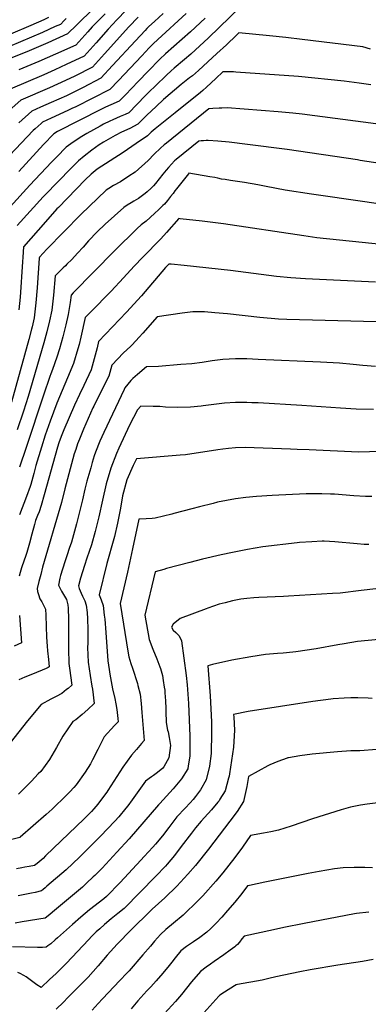
# Model space of a CAD drawing. Units: inches. Extents: x 2572048 to 2577769, y 1523873 to 1529262.
# Drawn here: x 2575747 to 2576156, y 1526531 to 1527687 of the extents above; entities that cross this region are included whole.
import ezdxf

# ---------------------------------------------------------------- set-up
doc = ezdxf.new("R2010")
doc.units = ezdxf.units.IN
doc.header["$MEASUREMENT"] = 0
doc.layers.add('tile_2645_16_contour_10ft', color=30, linetype='Continuous')

msp = doc.modelspace()

# ---------------------------------------------------------------- linework, layer by layer
at = {"layer": 'tile_2645_16_contour_10ft'}
for points, elevation in [([(2575847, 1527713.4), (2575819.1, 1527686.1), (2575814.1, 1527681.1), (2575803, 1527670.4), (2575780.1, 1527659.9), (2575758.1, 1527650.8), (2575735.7, 1527641.7)], 8260), ([(2576006.1, 1527702.2), (2575968.4, 1527665.7), (2575947.6, 1527646.6), (2575940.4, 1527640.4), (2575928.3, 1527630.3), (2575924.7, 1527627.1), (2575919.2, 1527622.1), (2575906.4, 1527609.6), (2575899, 1527602.4), (2575894.4, 1527597.7), (2575874.9, 1527577.9), (2575870.8, 1527576), (2575865, 1527573.3), (2575856.2, 1527569.5), (2575852.6, 1527567.8), (2575845.3, 1527564.3), (2575841.6, 1527562.3), (2575825.6, 1527553.5), (2575818, 1527548.7), (2575807.1, 1527541.3), (2575801.5, 1527537.4), (2575790.6, 1527526.1), (2575784.5, 1527519.7), (2575758.9, 1527492.7), (2575716.4, 1527446.4)], 8190), ([(2575872.1, 1527698.5), (2575860.8, 1527687), (2575850.9, 1527675.9), (2575836.8, 1527660.1), (2575822.5, 1527644.4), (2575801.4, 1527634.5), (2575788.4, 1527628.4), (2575775.4, 1527622.6), (2575735.7, 1527605.7)], 8240), ([(2575915.5, 1527694.6), (2575905.3, 1527685.1), (2575898.7, 1527679), (2575896.3, 1527676.7), (2575894.2, 1527674.4), (2575882.8, 1527662.4), (2575856, 1527633.2), (2575842.1, 1527618.5), (2575821.6, 1527607.7), (2575812.1, 1527602.8), (2575801.9, 1527597.8), (2575784.1, 1527589.8), (2575771.4, 1527584.3), (2575761.1, 1527579.7), (2575745.9, 1527566)], 8220), ([(2575780.7, 1527689.7), (2575775.3, 1527687.1), (2575759.9, 1527680.3), (2575711.9, 1527659.9)], 8280), ([(2575886, 1527690.2), (2575875, 1527678.6), (2575846.6, 1527647.1), (2575832.3, 1527631.5), (2575811.5, 1527620.9), (2575800.6, 1527615.6), (2575781.9, 1527607.1), (2575748.4, 1527592.7), (2575731, 1527577.4)], 8230), ([(2575942.5, 1527694.3), (2575908.9, 1527663.9), (2575903.7, 1527659), (2575899, 1527654), (2575890.2, 1527644.8), (2575876.7, 1527630.3), (2575863.1, 1527615.8), (2575852.9, 1527605), (2575813, 1527585), (2575808.3, 1527582.7), (2575803.6, 1527580.4), (2575783.9, 1527571.5), (2575773.8, 1527566.8), (2575772.3, 1527565.4), (2575765.2, 1527559), (2575762.9, 1527556.9), (2575735.2, 1527527.5)], 8210), ([(2575801.5, 1527688.6), (2575799.3, 1527686.3), (2575794.7, 1527681.4), (2575788.7, 1527679), (2575773.7, 1527672), (2575735.2, 1527655.6)], 8270), ([(2575964.6, 1527689.1), (2575947.4, 1527673.1), (2575918.1, 1527647), (2575911.4, 1527640.8), (2575897.7, 1527626.8), (2575885.9, 1527614.5), (2575871.1, 1527599), (2575863.9, 1527591.5), (2575854, 1527587), (2575847.8, 1527584.3), (2575842.2, 1527581.8), (2575791.2, 1527555.9), (2575786.9, 1527553.3), (2575775, 1527540.5), (2575745.9, 1527509)], 8200), ([(2575847.3, 1527694.1), (2575832.2, 1527678.8), (2575827, 1527673), (2575812.8, 1527657.4), (2575789.2, 1527646.6), (2575769.4, 1527638), (2575746.1, 1527628.4)], 8250), ([(2576158.5, 1527652.6), (2576149.4, 1527655.4), (2576078.3, 1527664.1), (2576059.1, 1527666.3), (2576039.9, 1527668.3), (2576004, 1527671.8), (2576001.2, 1527669.1), (2575989.6, 1527657.8), (2575978.4, 1527647.3), (2575967.8, 1527637.5), (2575956.9, 1527627.4), (2575949.6, 1527621.3), (2575946.2, 1527618.7), (2575936.5, 1527611), (2575915.9, 1527593.4), (2575907.1, 1527585.2), (2575896.3, 1527574.9), (2575885.8, 1527564.4), (2575876.2, 1527559.5), (2575866.4, 1527554.9), (2575858.9, 1527551.3), (2575845.5, 1527543.3), (2575840.3, 1527540.2), (2575831.6, 1527533.8), (2575822.7, 1527526.8), (2575816.1, 1527521.5), (2575805, 1527510.4), (2575793.9, 1527499.1), (2575774.5, 1527479.1), (2575743.9, 1527445.4)], 8180), ([(2576159.1, 1527610.8), (2576145.3, 1527612.7), (2576127.5, 1527614.8), (2576074.3, 1527620.3), (2576000.6, 1527625.6), (2575997.9, 1527625.8), (2575993.9, 1527625.9), (2575985.5, 1527625.8), (2575977.2, 1527618), (2575966.3, 1527607.8), (2575961.9, 1527604.1), (2575959, 1527601.7), (2575929.3, 1527577.7), (2575905.8, 1527558.9), (2575901.2, 1527555.1), (2575896.8, 1527550.8), (2575883.7, 1527541.7), (2575868.4, 1527531.2), (2575853.2, 1527521.3), (2575838, 1527511.7), (2575830.7, 1527505.6), (2575823.8, 1527498.9), (2575792.4, 1527466.7), (2575790.7, 1527464.9), (2575777.1, 1527449.6), (2575751.6, 1527420.4), (2575750.6, 1527408.1), (2575750.1, 1527402.6), (2575747.5, 1527361.3), (2575746.1, 1527346.2)], 8170), ([(2576164.8, 1527564.7), (2576078.6, 1527576.1), (2576067.6, 1527577.5), (2576050.1, 1527579), (2575990.4, 1527583.5), (2575984, 1527583.4), (2575981.2, 1527583.2), (2575973.7, 1527582.8), (2575969.1, 1527582.4), (2575919.1, 1527542.3), (2575916.6, 1527540.2), (2575912.1, 1527536.4), (2575904.6, 1527529.2), (2575897.8, 1527521.9), (2575882.3, 1527508.1), (2575874.9, 1527503.2), (2575865.3, 1527496.8), (2575857.2, 1527492.5), (2575851.6, 1527489), (2575848.6, 1527487.1), (2575818.6, 1527458.3), (2575778.9, 1527417.8), (2575770.1, 1527408.2), (2575770, 1527407), (2575767.6, 1527372.1), (2575766.1, 1527354.7), (2575764, 1527337.1), (2575761.5, 1527326.3), (2575760.8, 1527323.6), (2575757.6, 1527311.6), (2575737.3, 1527238)], 8160), ([(2576180.6, 1527516.6), (2576146.3, 1527521.9), (2576143.5, 1527522.4), (2576060.9, 1527534.6), (2576014.2, 1527540.7), (2575992.8, 1527543.3), (2575979.4, 1527544.5), (2575968.1, 1527545.3), (2575965.8, 1527545.2), (2575962.6, 1527545), (2575959.8, 1527544.8), (2575957.3, 1527544.6), (2575930.7, 1527523.1), (2575928.8, 1527521.3), (2575925.2, 1527517.6), (2575921.5, 1527513.6), (2575919, 1527510.6), (2575914.8, 1527505.6), (2575906.2, 1527494.8), (2575903.9, 1527491.9), (2575901.3, 1527489.2), (2575896.5, 1527484.8), (2575894.3, 1527483.1), (2575886.3, 1527477.2), (2575881.1, 1527473.9), (2575877.6, 1527472), (2575873.2, 1527469.2), (2575869.1, 1527466.6), (2575847.4, 1527447.1), (2575837.9, 1527437.9), (2575827.8, 1527427.3), (2575821.3, 1527420), (2575815, 1527413.1), (2575808.1, 1527405.6), (2575802.5, 1527400), (2575800.6, 1527398.1), (2575798, 1527395.6), (2575791.7, 1527389.5), (2575790.2, 1527388), (2575788.7, 1527386.3), (2575786.8, 1527363.6), (2575784.9, 1527346), (2575782.1, 1527333.4), (2575778.8, 1527320.7), (2575775.2, 1527307.7), (2575756.8, 1527244.7), (2575751.5, 1527227.2), (2575744.1, 1527205.3)], 8150), ([(2576167.7, 1527470.9), (2576151.8, 1527473.2), (2576089.3, 1527482.1), (2576058.5, 1527487.1), (2576036, 1527491.3), (2576026.5, 1527493.1), (2576010.6, 1527496), (2575994.3, 1527498.4), (2575988.1, 1527499.3), (2575983.8, 1527500), (2575979.3, 1527501), (2575976.1, 1527501.7), (2575970, 1527502.8), (2575945.6, 1527506.8), (2575945.5, 1527506.7), (2575945.2, 1527506.6), (2575945.2, 1527506.5), (2575944.9, 1527506.2), (2575930.9, 1527488.7), (2575929.2, 1527486.2), (2575927.1, 1527483.2), (2575924.1, 1527479.4), (2575920.5, 1527475), (2575916.8, 1527470.7), (2575914.9, 1527468.8), (2575910.4, 1527464.4), (2575905.1, 1527459.4), (2575895.4, 1527450.5), (2575889.5, 1527446.1), (2575885, 1527441.9), (2575858.4, 1527415.6), (2575809.7, 1527366.4), (2575807.2, 1527363.8), (2575806.4, 1527355.2), (2575803.7, 1527341.1), (2575801, 1527328.7), (2575797.5, 1527314.6), (2575793.6, 1527300.5), (2575790.7, 1527290.6), (2575785.5, 1527276.4), (2575783.6, 1527271.4), (2575782.3, 1527268.2), (2575774.8, 1527246), (2575754.7, 1527184.6), (2575746.6, 1527161.4)], 8140), ([(2576175.5, 1527422.9), (2576095.5, 1527431.1), (2576080.5, 1527433.2), (2575986.3, 1527447.5), (2575961.1, 1527450.7), (2575935.3, 1527453.4), (2575933.7, 1527453.5), (2575919.2, 1527437.1), (2575912.4, 1527429.8), (2575891.3, 1527408.2), (2575881.4, 1527397.8), (2575868.8, 1527383.9), (2575854.2, 1527368.2), (2575830, 1527343.8), (2575823.7, 1527337.3), (2575818.8, 1527314.2), (2575816.7, 1527305.7), (2575815.3, 1527300.4), (2575810.3, 1527283.5), (2575803.1, 1527266.5), (2575790.5, 1527236.7), (2575782.7, 1527215.6), (2575777, 1527199.3), (2575772.5, 1527184.9), (2575766.1, 1527163.6), (2575763.6, 1527154.1), (2575760.2, 1527141.4), (2575759.4, 1527139), (2575755.1, 1527127.3), (2575746.6, 1527105.6)], 8130), ([(2576164.5, 1527379), (2576082.2, 1527382.9), (2576065.2, 1527383.9), (2576048.4, 1527385.7), (2576030.3, 1527388), (2575994.5, 1527392.7), (2575940, 1527398.5), (2575924.7, 1527400), (2575922, 1527400.1), (2575919.9, 1527397.9), (2575918.1, 1527396), (2575889.8, 1527362.8), (2575872.3, 1527343.6), (2575839.5, 1527309.3), (2575837.8, 1527301.7), (2575835.6, 1527293.1), (2575833.2, 1527284.6), (2575830.8, 1527276.1), (2575822.1, 1527257.5), (2575817.3, 1527247.1), (2575811.4, 1527234.6), (2575798.6, 1527205.4), (2575795.7, 1527197.7), (2575792.9, 1527190.1), (2575791.4, 1527185.1), (2575775.6, 1527128.9), (2575772.1, 1527116.7), (2575769.7, 1527109.3), (2575768, 1527104.9), (2575765.7, 1527098.9), (2575764.4, 1527094.4), (2575761.1, 1527082.7), (2575758.4, 1527072.3), (2575755.4, 1527061.2), (2575753.8, 1527056.5), (2575752.3, 1527052.4), (2575749.3, 1527043.5), (2575747.6, 1527038), (2575746.4, 1527033.4)], 8120), ([(2576199.2, 1527332.3), (2576150.3, 1527332.5), (2576060.5, 1527335), (2576050.6, 1527335.5), (2576028.9, 1527337.2), (2575990.9, 1527341.6), (2575975.9, 1527343), (2575963.7, 1527344.1), (2575950.1, 1527343.9), (2575947, 1527343.6), (2575937.5, 1527342.5), (2575908.2, 1527338.3), (2575891.4, 1527319.1), (2575887.1, 1527314.4), (2575879, 1527305.3), (2575876.9, 1527303.4), (2575868.9, 1527295.9), (2575855.2, 1527281.4), (2575854.1, 1527277.1), (2575851.7, 1527268.6), (2575846.2, 1527258.1), (2575833.8, 1527233.1), (2575833, 1527231.2), (2575822, 1527206.2), (2575817.1, 1527194.5), (2575814.9, 1527189.1), (2575812.8, 1527182.5), (2575811.1, 1527177.1), (2575800.1, 1527136.3), (2575795.9, 1527119.9), (2575773.9, 1527044.1), (2575771.7, 1527035.7), (2575769.4, 1527027.2), (2575767.5, 1527018.9), (2575768, 1527015.7), (2575769, 1527012), (2575770.8, 1527006.8), (2575772.8, 1527003.3), (2575777.2, 1526994.7), (2575777.6, 1526987.6), (2575778.1, 1526974.5), (2575778.4, 1526962), (2575779.1, 1526951.3), (2575779.6, 1526945.8), (2575780.9, 1526935.6), (2575781.4, 1526927.2), (2575780.4, 1526926.3), (2575777.9, 1526925.1), (2575761.9, 1526918.4), (2575753.2, 1526914.9), (2575745.9, 1526911.7)], 8110), ([(2576164.4, 1527280), (2576149.4, 1527281.2), (2576138.1, 1527282.3), (2576122.4, 1527283.7), (2576099.9, 1527284.8), (2576026.9, 1527288.1), (2576013.5, 1527288.7), (2576000, 1527289), (2575985.3, 1527288.1), (2575973, 1527286.4), (2575961, 1527284.6), (2575948.8, 1527283.1), (2575936, 1527282), (2575909.9, 1527279.8), (2575895.9, 1527279.6), (2575885.3, 1527270.5), (2575879.6, 1527265.6), (2575877.4, 1527263.4), (2575870.4, 1527254.6), (2575869.5, 1527252.7), (2575845.7, 1527202.5), (2575841.1, 1527192.2), (2575836.1, 1527179.1), (2575834.5, 1527174.8), (2575832.2, 1527167.2), (2575830.3, 1527160.9), (2575825.8, 1527145.1), (2575823.6, 1527135.7), (2575820.6, 1527123.4), (2575816.9, 1527107.4), (2575813.5, 1527094.9), (2575807.6, 1527073.6), (2575805.2, 1527066.1), (2575802.8, 1527058.7), (2575799.9, 1527050.3), (2575794.7, 1527034.4), (2575794, 1527031.3), (2575792.7, 1527023), (2575796.2, 1527015.8), (2575798.5, 1527011.9), (2575801.9, 1527006.1), (2575803.4, 1527000), (2575803.7, 1526996.1), (2575804.2, 1526983), (2575804.2, 1526972.2), (2575804.1, 1526965.6), (2575804.1, 1526948.2), (2575804.8, 1526930.9), (2575805.5, 1526925.6), (2575808, 1526905.6), (2575803.7, 1526901.8), (2575802.1, 1526900.4), (2575796.6, 1526895.9), (2575789.9, 1526892.4), (2575783.7, 1526889.1), (2575772.1, 1526882.9), (2575756.2, 1526863.5), (2575735.7, 1526837.9)], 8100), ([(2576162.2, 1527229.4), (2576141.8, 1527229.8), (2576123.4, 1527231), (2576078.1, 1527234), (2576026.9, 1527237), (2576019.2, 1527237.3), (2576013.5, 1527237.6), (2576000, 1527237.7), (2575987.2, 1527236.7), (2575962.3, 1527233.5), (2575959.9, 1527233.2), (2575947.4, 1527231.9), (2575932.6, 1527231.6), (2575918, 1527232.2), (2575911.6, 1527232.7), (2575903.5, 1527232.9), (2575889.1, 1527233.1), (2575885.3, 1527229), (2575876, 1527210.9), (2575863.3, 1527183.9), (2575860.7, 1527177.8), (2575853.8, 1527160.6), (2575848.6, 1527141.9), (2575844.2, 1527122.7), (2575839.8, 1527103.3), (2575835.7, 1527086), (2575831.1, 1527070.3), (2575825.9, 1527054.7), (2575823, 1527046.2), (2575818.2, 1527031.3), (2575815.9, 1527022.1), (2575816.9, 1527018.9), (2575819, 1527013.6), (2575820.8, 1527009.9), (2575823.3, 1527004.5), (2575825, 1526999.6), (2575826, 1526990.9), (2575826.5, 1526983.5), (2575827, 1526971), (2575827, 1526967.1), (2575826.8, 1526954.9), (2575826.7, 1526949.7), (2575827.5, 1526932.4), (2575829.7, 1526916.7), (2575831.8, 1526904.2), (2575832.3, 1526901), (2575834.5, 1526884), (2575827.1, 1526877), (2575820.1, 1526870.9), (2575812.9, 1526865), (2575809.2, 1526862.9), (2575797.7, 1526845.6), (2575790, 1526832.2), (2575781.8, 1526818.1), (2575771.7, 1526804.2), (2575768.8, 1526801.2), (2575760.7, 1526792.7), (2575745.7, 1526777.6)], 8090), ([(2576183.5, 1527180.2), (2576144.7, 1527179.4), (2576086.7, 1527181.9), (2576072.5, 1527182.5), (2576064.7, 1527182.8), (2576011.7, 1527184.5), (2576000, 1527184.4), (2575992.1, 1527183.6), (2575985.2, 1527182.8), (2575979.4, 1527182), (2575941.4, 1527176.1), (2575935.3, 1527175.8), (2575883.9, 1527171.3), (2575880.2, 1527163.5), (2575872.7, 1527146.8), (2575867.7, 1527127.9), (2575867.1, 1527125), (2575864.7, 1527111.6), (2575861.7, 1527095.9), (2575858.1, 1527080.2), (2575857.4, 1527077.6), (2575849.1, 1527048.6), (2575840.3, 1527011.7), (2575842.7, 1527005.7), (2575844.9, 1526999.3), (2575846.3, 1526987.8), (2575846.8, 1526983.1), (2575848.2, 1526967.2), (2575850.6, 1526934), (2575852, 1526923.9), (2575852.9, 1526918.3), (2575855.8, 1526901.4), (2575858.6, 1526889.9), (2575859.8, 1526883.5), (2575860.9, 1526877.1), (2575862.1, 1526866.4), (2575862.5, 1526862.3), (2575858.3, 1526858), (2575846.2, 1526844.9), (2575842.6, 1526837.9), (2575838.6, 1526829.9), (2575832.6, 1526818), (2575830.1, 1526813.2), (2575823.8, 1526803.2), (2575813.3, 1526788.3), (2575810.5, 1526785.2), (2575806, 1526780.2), (2575802.1, 1526776.3), (2575785, 1526760), (2575778.1, 1526753.8), (2575747.7, 1526726.9), (2575747.2, 1526726.6), (2575705.3, 1526716.1)], 8080), ([(2576160, 1527127.2), (2576152.9, 1527127), (2576139.2, 1527128), (2576116.2, 1527129.7), (2576111.8, 1527130), (2576101.4, 1527130.4), (2576091.1, 1527130.4), (2576088.6, 1527130.3), (2576083, 1527130.2), (2576043.2, 1527128.4), (2576025, 1527127.2), (2576012.5, 1527126), (2576000, 1527124.4), (2575978.9, 1527120.3), (2575973.9, 1527119), (2575957.8, 1527115), (2575949, 1527112.7), (2575928, 1527107), (2575925.5, 1527106.4), (2575905.8, 1527101.6), (2575902.5, 1527101.2), (2575895.3, 1527100.8), (2575886.8, 1527100.6), (2575879.2, 1527065.5), (2575873.6, 1527038.3), (2575864.7, 1527001.4), (2575874.3, 1526943.3), (2575875.2, 1526938.9), (2575877.4, 1526931.1), (2575879.4, 1526925.5), (2575885.1, 1526907.5), (2575885.8, 1526905), (2575888.2, 1526895.1), (2575889.5, 1526884), (2575890.4, 1526873.6), (2575892.9, 1526840.5), (2575890.1, 1526837), (2575884.1, 1526829.8), (2575878, 1526823.5), (2575868.1, 1526809.4), (2575861.1, 1526798.4), (2575850.3, 1526781.7), (2575849.1, 1526779.9), (2575843.1, 1526771.8), (2575838.7, 1526765.8), (2575834, 1526760.3), (2575831.2, 1526757.1), (2575822.7, 1526748.5), (2575777.4, 1526704.9), (2575774.4, 1526702.1), (2575767.6, 1526696.2), (2575766, 1526695), (2575764.2, 1526693.7), (2575758.3, 1526692.4), (2575752.9, 1526691.7), (2575749.5, 1526691.1), (2575743.1, 1526690)], 8070), ([(2576156.5, 1527070.6), (2576151.2, 1527070.9), (2576142.8, 1527071.5), (2576116.7, 1527073.8), (2576104.1, 1527074.6), (2576102, 1527074.5), (2576089.7, 1527074), (2576075.3, 1527073), (2576072.7, 1527072.7), (2576032.1, 1527067.9), (2576014.1, 1527065), (2575996.6, 1527061.5), (2575983.5, 1527058.6), (2575961.3, 1527053.6), (2575946.6, 1527049.8), (2575933, 1527046.1), (2575919.4, 1527042.4), (2575916, 1527041.4), (2575905.9, 1527038.5), (2575893.8, 1526987.9), (2575898.8, 1526959.1), (2575903.1, 1526947.7), (2575907.8, 1526936.5), (2575911.4, 1526927.1), (2575912.1, 1526925), (2575914.5, 1526916.9), (2575915.5, 1526910.9), (2575916.6, 1526903.3), (2575917.1, 1526899.7), (2575917.4, 1526896.6), (2575918.1, 1526887.2), (2575918.5, 1526878.2), (2575918.6, 1526874.5), (2575918.9, 1526861.7), (2575920.6, 1526852.8), (2575921.1, 1526850.7), (2575922.5, 1526844), (2575924.1, 1526834.7), (2575922, 1526820.2), (2575916.3, 1526809.6), (2575915, 1526807.9), (2575908.8, 1526803), (2575903.8, 1526799.3), (2575901.7, 1526798), (2575894.7, 1526792.8), (2575884.7, 1526778.9), (2575878.9, 1526770.8), (2575873.9, 1526763.8), (2575871.5, 1526760.9), (2575863.2, 1526751), (2575858.5, 1526745.9), (2575841.7, 1526728.1), (2575825, 1526711.2), (2575817.2, 1526703.7), (2575801.5, 1526688.8), (2575778.8, 1526669.4), (2575776.7, 1526667.6), (2575774.5, 1526665.6), (2575772.4, 1526663.9), (2575765, 1526662.2), (2575761, 1526661.3), (2575745.4, 1526657.9)], 8060), ([(2576164.7, 1527018.8), (2576147.8, 1527016.6), (2576122.9, 1527013.6), (2576114, 1527013.3), (2576062.3, 1527009.9), (2576056.5, 1527009.5), (2576027.7, 1527008.5), (2576021.9, 1527008.2), (2576013.3, 1527007.5), (2576006.4, 1527006.5), (2575996.7, 1527004.6), (2575988, 1527002.4), (2575981.1, 1527000.5), (2575967.8, 1526995.9), (2575965.6, 1526995.1), (2575935.1, 1526983.7), (2575927, 1526977.1), (2575925.3, 1526973.6), (2575927, 1526970.2), (2575930.3, 1526967.3), (2575934.2, 1526963.6), (2575936.9, 1526957.6), (2575942.2, 1526916.7), (2575943.4, 1526905.8), (2575944.3, 1526895), (2575944.9, 1526884), (2575946.6, 1526845.6), (2575946.8, 1526838.5), (2575946.6, 1526822.2), (2575944.8, 1526810.7), (2575944.2, 1526807.2), (2575937, 1526795.4), (2575927, 1526783.6), (2575911.6, 1526766.6), (2575909.8, 1526765), (2575875.4, 1526725), (2575861.1, 1526709.3), (2575843.6, 1526690.5), (2575841, 1526687.9), (2575835.1, 1526682), (2575833.3, 1526680.3), (2575825.5, 1526672.8), (2575820.5, 1526668.2), (2575815.9, 1526664.2), (2575785.4, 1526638.8), (2575782.3, 1526636.2), (2575776.7, 1526631.7), (2575749.9, 1526627.4), (2575741.5, 1526626.1)], 8050), ([(2575746.8, 1526987.5), (2575749.1, 1526955.2), (2575740.7, 1526951.4)], 8120), ([(2576168.5, 1526959.2), (2576143.3, 1526956.7), (2576127.8, 1526954.1), (2576120.1, 1526952.8), (2576094.9, 1526948.2), (2576071.1, 1526944.5), (2576067.3, 1526944.2), (2576056.3, 1526943.3), (2576049.4, 1526942.9), (2576035.4, 1526941.7), (2576018.1, 1526938.9), (2575995.9, 1526934.9), (2575973.4, 1526930), (2575967.6, 1526928.2), (2575970.3, 1526893.1), (2575971.2, 1526877.8), (2575971.9, 1526862.6), (2575972, 1526854.1), (2575972, 1526844.9), (2575971.8, 1526830.2), (2575971.7, 1526827.2), (2575971.5, 1526825.1), (2575969.8, 1526810.2), (2575965.9, 1526794.5), (2575959.2, 1526782.5), (2575953.1, 1526774.6), (2575950.7, 1526771.4), (2575947, 1526767.3), (2575941.1, 1526761.1), (2575931.5, 1526750.7), (2575922, 1526738.2), (2575914.4, 1526728.7), (2575906.3, 1526718.8), (2575903.3, 1526715.4), (2575893.2, 1526704.3), (2575889.3, 1526700), (2575864.7, 1526673.8), (2575849, 1526657.2), (2575845.7, 1526654.5), (2575829, 1526641.5), (2575818.8, 1526633.1), (2575808.9, 1526624.6), (2575791.4, 1526608.7), (2575788.8, 1526606.3), (2575783.5, 1526601.9), (2575780.2, 1526599.3), (2575778.2, 1526597.7), (2575773.8, 1526597.4), (2575767.8, 1526597.5), (2575738.6, 1526598.2)], 8040), ([(2576160.7, 1526890), (2576155.8, 1526890.2), (2576143.7, 1526890.6), (2576135.5, 1526890.6), (2576127.8, 1526890.3), (2576114.7, 1526889.6), (2576112, 1526889.2), (2576090.9, 1526886.2), (2576015.2, 1526874.5), (2575997.9, 1526871.1), (2575998.1, 1526868), (2575998.9, 1526852.7), (2575997.8, 1526832.8), (2575995.6, 1526817.1), (2575993.1, 1526801.5), (2575992.7, 1526798.8), (2575992, 1526796.2), (2575988.1, 1526781.6), (2575982, 1526771.7), (2575980.9, 1526769.8), (2575979.5, 1526768.2), (2575971.9, 1526759), (2575964, 1526750.2), (2575960, 1526745.9), (2575953.2, 1526738), (2575948.4, 1526731.8), (2575936.6, 1526716.1), (2575928.5, 1526705.5), (2575919.9, 1526695.2), (2575917.9, 1526693), (2575906.6, 1526681.1), (2575869.5, 1526643.4), (2575862.1, 1526637.2), (2575854.5, 1526631), (2575846.4, 1526624.4), (2575840.9, 1526619.4), (2575836.9, 1526615.8), (2575831.6, 1526610.6), (2575827.6, 1526606.5), (2575801.8, 1526579.1), (2575796.7, 1526574), (2575789.6, 1526567), (2575785.8, 1526563.4), (2575781.9, 1526559.7), (2575772.2, 1526550.6), (2575767.1, 1526553.7), (2575760.7, 1526558.3), (2575754.5, 1526562.9), (2575752, 1526564.6), (2575747.5, 1526566.9), (2575744.8, 1526567.9)], 8030), ([(2576166.1, 1526829.9), (2576145.9, 1526828.4), (2576135.5, 1526828.4), (2576119.9, 1526827.3), (2576090.2, 1526824.5), (2576075.6, 1526822.7), (2576062.3, 1526820.3), (2576061.5, 1526820.1), (2576060.9, 1526819.9), (2576049.7, 1526815.8), (2576040.5, 1526811.8), (2576038.2, 1526810.6), (2576015.5, 1526798.2), (2576013.5, 1526786.7), (2576009.6, 1526769), (2576002.3, 1526757.3), (2575993.7, 1526745.7), (2575968.6, 1526713), (2575953.2, 1526693.8), (2575944.4, 1526683.5), (2575931.2, 1526669.5), (2575917.2, 1526655.7), (2575902.5, 1526642.3), (2575900.5, 1526640.6), (2575877.6, 1526618.3), (2575861.4, 1526601.5), (2575849.6, 1526588.5), (2575838.9, 1526575.9), (2575827.4, 1526562.7), (2575812.1, 1526547.1), (2575803.5, 1526538.5), (2575798.2, 1526533.3), (2575789.9, 1526524.9)], 8020), ([(2576176, 1526768.6), (2576154.5, 1526765.6), (2576146.7, 1526764.4), (2576135.3, 1526762.3), (2576132.3, 1526761.5), (2576124.3, 1526759.2), (2576090.4, 1526748.5), (2576065.7, 1526740), (2576050.5, 1526735.2), (2576041.6, 1526733.3), (2576033.2, 1526731.7), (2576017.7, 1526729), (2576008.3, 1526715.2), (2575999.5, 1526703.2), (2575992.5, 1526694), (2575985.3, 1526685.1), (2575977.2, 1526675.4), (2575962, 1526658.2), (2575957.3, 1526653.3), (2575953, 1526648.9), (2575942.4, 1526638.8), (2575938.9, 1526635.5), (2575927.6, 1526626.1), (2575918.6, 1526618.5), (2575912.3, 1526612.8), (2575905.3, 1526604.8), (2575900.3, 1526599), (2575891.6, 1526588.7), (2575875.3, 1526569.9), (2575872.8, 1526567.3), (2575864.6, 1526558.5), (2575844.2, 1526537.2), (2575839.2, 1526531.7), (2575832.2, 1526523.7)], 8010), ([(2576161.1, 1526691.1), (2576152.1, 1526691.4), (2576139.4, 1526691.5), (2576126.7, 1526690.8), (2576116.2, 1526690), (2576098.2, 1526686.8), (2576085.4, 1526684.4), (2576034.8, 1526674.1), (2576016.8, 1526670.4), (2576014.4, 1526669.8), (2576007.5, 1526660.8), (2575999.4, 1526650.7), (2575991, 1526640.7), (2575984.2, 1526633.1), (2575977.5, 1526625.9), (2575971.2, 1526619.9), (2575966.5, 1526615.5), (2575958.4, 1526609.3), (2575950.9, 1526604.1), (2575942.9, 1526598.5), (2575936.1, 1526593.3), (2575929.3, 1526585.1), (2575925.4, 1526580.3), (2575922.3, 1526576.4), (2575915, 1526567.2), (2575907.3, 1526558.3), (2575900.8, 1526551.2), (2575896.3, 1526546.4), (2575885.7, 1526534.9), (2575877.6, 1526525.5)], 8000), ([(2576156.8, 1526639.1), (2576142.3, 1526637.2), (2576139.7, 1526636.8), (2576080.9, 1526625.6), (2576057, 1526620.8), (2576044.8, 1526618.2), (2576010.5, 1526610.9), (2576007.8, 1526607.4), (2576005, 1526603.8), (2576002.4, 1526600.9), (2576000.5, 1526599.2), (2575999.3, 1526598.1), (2575994.1, 1526594.1), (2575986.5, 1526588.7), (2575975.3, 1526581.1), (2575970.9, 1526578), (2575965.7, 1526574.2), (2575959.1, 1526569.2), (2575948.5, 1526556.9), (2575936.7, 1526542.3), (2575929.7, 1526534.1), (2575916.8, 1526519.8)], 7990), ([(2576161.8, 1526583.3), (2576149.3, 1526581), (2576120.2, 1526576.7), (2576087.8, 1526571.2), (2576075.7, 1526568.7), (2576047.4, 1526562.8), (2576039.4, 1526560.9), (2576031.5, 1526559.2), (2576002.6, 1526553.9), (2576001.1, 1526553.4), (2575999.1, 1526552.3), (2575987.2, 1526545.1), (2575982, 1526541.6), (2575980.6, 1526540.2), (2575945.6, 1526501)], 7980)]:
    msp.add_lwpolyline(points, dxfattribs=dict(at, elevation=elevation))

doc.saveas('drawing.dxf')
